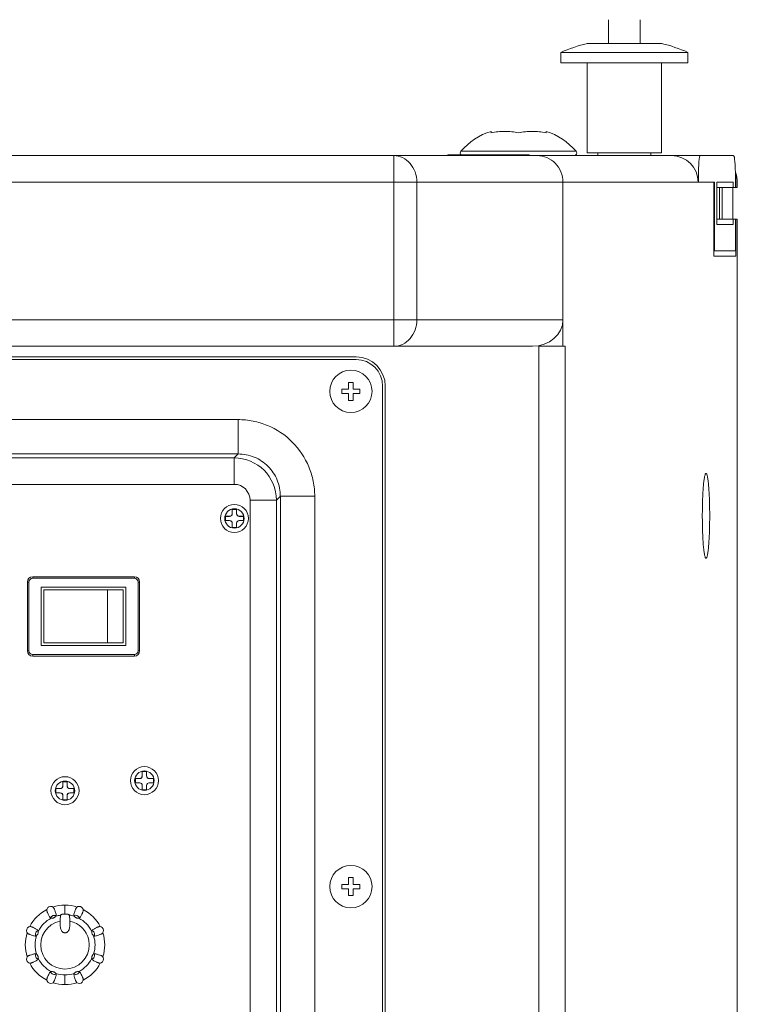
# Model space of a CAD drawing. Extents: x 13 to 460, y 50 to 791.
# Drawn here: x 216 to 236, y 651 to 678 of the extents above; entities that cross this region are included whole.
import ezdxf

# ---------------------------------------------------------------- set-up
doc = ezdxf.new("R2010")
doc.units = 0
doc.header["$MEASUREMENT"] = 0
doc.layers.add('レイヤー 1', color=7, linetype='Continuous', lineweight=0)

msp = doc.modelspace()

# ---------------------------------------------------------------- linework, layer by layer
at = {"layer": 'レイヤー 1', "color": 18, "lineweight": 0, "true_color": 0x040000}
for p, q in [((232.612, 677.534), (232.612, 678.203)), ((233.505, 677.534), (233.505, 678.203)), ((232.011, 677.534), (234.104, 677.534)), ((231.274, 676.989), (231.274, 677.286)), ((231.274, 677.286), (234.843, 677.286)), ((234.842, 676.989), (234.842, 677.286)), ((231.274, 676.989), (234.843, 676.989)), ((232.017, 674.461), (232.017, 676.989)), ((234.099, 674.461), (234.099, 676.989)), ((229.312, 675.028), (229.312, 675.069)), ((230.857, 675.069), (230.857, 675.027)), ((230.371, 674.409), (228.112, 674.409)), ((228.468, 674.509), (231.7, 674.509)), ((232.017, 674.461), (234.099, 674.461)), ((232.315, 674.387), (232.315, 674.461)), ((233.802, 674.387), (233.802, 674.461)), ((189.646, 674.387), (236.126, 674.387)), ((226.583, 674.387), (226.583, 669.034)), ((236.184, 673.9), (236.184, 673.495)), ((190.186, 673.644), (235.587, 673.644)), ((227.227, 673.644), (227.227, 669.777)), ((231.333, 669.034), (231.333, 673.644)), ((235.137, 673.792), (235.101, 673.792)), ((235.137, 673.792), (235.137, 673.644)), ((235.566, 673.644), (235.566, 671.563)), ((235.586, 673.644), (235.586, 671.711)), ((235.652, 672.454), (235.652, 673.644)), ((235.652, 673.644), (236.113, 673.644)), ((236.113, 673.644), (236.113, 673.494)), ((236.178, 673.495), (236.178, 673.793)), ((236.23, 673.495), (236.23, 673.644)), ((236.23, 673.495), (235.652, 673.495)), ((235.731, 672.603), (235.731, 673.494)), ((235.806, 672.603), (235.806, 673.494)), ((236.104, 672.603), (236.104, 673.494)), ((236.23, 672.603), (235.652, 672.603)), ((236.113, 672.603), (236.113, 672.453)), ((236.178, 671.711), (236.178, 672.603)), ((236.184, 672.603), (236.184, 671.562)), ((236.23, 635.282), (236.23, 672.603)), ((236.113, 672.454), (235.652, 672.454)), ((235.566, 671.711), (236.179, 671.711)), ((235.566, 671.562), (236.185, 671.562)), ((194.44, 669.778), (231.333, 669.778)), ((195.3, 669.034), (230.472, 669.034)), ((230.651, 669.034), (230.651, 624.725)), ((230.651, 669.034), (231.391, 669.034)), ((231.391, 669.034), (231.391, 624.725)), ((225.524, 668.737), (200.248, 668.737)), ((200.248, 668.663), (225.525, 668.663)), ((225.123, 667.834), (225.123, 667.708)), ((225.312, 667.834), (225.123, 667.834)), ((225.312, 668.023), (225.312, 667.834)), ((225.439, 668.023), (225.313, 668.023)), ((225.439, 667.834), (225.439, 668.023)), ((225.628, 667.834), (225.439, 667.834)), ((225.628, 667.707), (225.628, 667.833)), ((226.268, 667.919), (226.268, 625.543)), ((226.342, 624.725), (226.342, 667.919)), ((225.123, 667.707), (225.312, 667.707)), ((225.312, 667.707), (225.312, 667.518)), ((225.312, 667.518), (225.438, 667.518)), ((225.439, 667.518), (225.439, 667.707)), ((225.439, 667.707), (225.628, 667.707)), ((203.565, 666.978), (222.207, 666.978)), ((222.207, 666.012), (222.207, 666.978)), ((222.207, 666.012), (203.565, 666.012)), ((203.675, 665.903), (222.097, 665.903)), ((222.207, 666.012), (222.097, 665.903)), ((222.097, 665.16), (222.097, 665.903)), ((235.342, 665.46), (235.351, 665.465)), ((222.097, 665.16), (203.675, 665.16)), ((223.285, 664.714), (223.395, 664.825)), ((224.36, 664.824), (223.394, 664.824)), ((223.395, 628.637), (223.395, 664.825)), ((224.36, 664.824), (224.36, 628.638)), ((222.043, 664.457), (222.167, 664.457)), ((222.045, 664.455), (222.043, 664.456)), ((222.043, 664.338), (222.043, 664.456)), ((222.045, 664.335), (222.045, 664.455)), ((222.045, 664.455), (222.164, 664.455)), ((222.164, 664.455), (222.166, 664.456)), ((222.164, 664.455), (222.164, 664.335)), ((222.166, 664.457), (222.166, 664.338)), ((222.543, 628.747), (222.543, 664.714)), ((223.285, 664.714), (222.543, 664.714)), ((223.285, 664.714), (223.285, 628.748)), ((221.852, 664.261), (221.85, 664.263)), ((221.969, 664.263), (221.85, 664.263)), ((221.85, 664.202), (221.85, 664.263)), ((221.85, 664.141), (221.85, 664.202)), ((221.852, 664.142), (221.852, 664.261)), ((221.852, 664.261), (221.971, 664.261)), ((221.969, 664.263), (221.971, 664.261)), ((222.045, 664.335), (222.043, 664.338)), ((222.166, 664.338), (222.164, 664.335)), ((222.239, 664.261), (222.241, 664.263)), ((222.239, 664.261), (222.358, 664.261)), ((222.241, 664.263), (222.359, 664.263)), ((222.358, 664.261), (222.359, 664.263)), ((222.358, 664.261), (222.358, 664.142)), ((222.359, 664.202), (222.359, 664.263)), ((222.359, 664.202), (222.359, 664.141)), ((221.852, 664.142), (221.85, 664.141)), ((221.969, 664.141), (221.85, 664.141)), ((221.971, 664.142), (221.852, 664.142)), ((221.971, 664.142), (221.969, 664.141)), ((222.043, 664.066), (222.046, 664.067)), ((222.043, 663.948), (222.043, 664.066)), ((222.045, 663.949), (222.043, 663.948)), ((222.166, 663.948), (222.043, 663.948)), ((222.045, 663.949), (222.045, 664.068)), ((222.164, 663.949), (222.045, 663.949)), ((222.164, 664.068), (222.166, 664.067)), ((222.164, 664.068), (222.164, 663.949)), ((222.164, 663.949), (222.166, 663.948)), ((222.166, 664.066), (222.166, 663.948)), ((222.241, 664.141), (222.238, 664.142)), ((222.358, 664.142), (222.238, 664.142)), ((222.241, 664.141), (222.359, 664.141)), ((222.358, 664.142), (222.359, 664.141)), ((235.351, 663.087), (235.341, 663.092)), ((216.439, 662.566), (216.439, 662.522)), ((216.439, 662.566), (219.295, 662.566)), ((219.294, 662.522), (216.439, 662.522)), ((219.294, 662.522), (219.294, 662.566)), ((216.335, 662.418), (216.291, 662.418)), ((216.291, 660.485), (216.291, 662.417)), ((216.335, 662.418), (216.335, 660.485)), ((216.678, 660.633), (216.678, 662.269)), ((216.678, 662.269), (219.056, 662.269)), ((219.057, 662.269), (219.057, 660.633)), ((219.443, 662.418), (219.399, 662.418)), ((219.399, 660.485), (219.399, 662.417)), ((219.443, 662.418), (219.443, 660.485)), ((216.752, 660.708), (216.752, 662.195)), ((218.982, 662.195), (216.752, 662.195)), ((218.543, 660.708), (218.543, 662.195)), ((218.982, 662.195), (218.982, 660.708)), ((219.057, 660.633), (216.678, 660.633)), ((216.752, 660.708), (218.982, 660.708)), ((216.291, 660.485), (216.335, 660.485)), ((216.439, 660.38), (219.295, 660.38)), ((216.439, 660.38), (216.439, 660.336)), ((219.294, 660.336), (216.439, 660.336)), ((219.294, 660.336), (219.294, 660.38)), ((219.399, 660.485), (219.443, 660.485)), ((219.518, 657.095), (219.516, 657.096)), ((219.516, 657.096), (219.639, 657.096)), ((219.516, 656.978), (219.516, 657.096)), ((219.518, 657.095), (219.637, 657.095)), ((219.518, 656.976), (219.518, 657.094)), ((219.636, 657.095), (219.639, 657.096)), ((219.636, 657.095), (219.636, 656.976)), ((219.638, 657.096), (219.638, 656.978)), ((217.285, 656.814), (217.409, 656.814)), ((217.285, 656.695), (217.285, 656.814)), ((217.288, 656.812), (217.285, 656.813)), ((217.288, 656.812), (217.406, 656.812)), ((217.288, 656.693), (217.288, 656.812)), ((217.406, 656.812), (217.408, 656.813)), ((217.406, 656.812), (217.406, 656.693)), ((217.408, 656.814), (217.408, 656.695)), ((219.324, 656.901), (219.322, 656.903)), ((219.441, 656.903), (219.322, 656.903)), ((219.324, 656.782), (219.322, 656.781)), ((219.441, 656.78), (219.322, 656.78)), ((219.323, 656.842), (219.323, 656.903)), ((219.323, 656.78), (219.323, 656.841)), ((219.443, 656.782), (219.323, 656.782)), ((219.324, 656.782), (219.324, 656.902)), ((219.324, 656.901), (219.443, 656.901)), ((219.441, 656.903), (219.443, 656.902)), ((219.443, 656.782), (219.441, 656.781)), ((219.518, 656.976), (219.516, 656.977)), ((219.516, 656.706), (219.518, 656.707)), ((219.516, 656.587), (219.516, 656.706)), ((219.518, 656.589), (219.518, 656.708)), ((219.638, 656.978), (219.636, 656.976)), ((219.636, 656.708), (219.639, 656.707)), ((219.636, 656.708), (219.636, 656.589)), ((219.638, 656.706), (219.638, 656.587)), ((219.711, 656.901), (219.713, 656.903)), ((219.711, 656.901), (219.83, 656.901)), ((219.713, 656.78), (219.711, 656.782)), ((219.829, 656.782), (219.711, 656.782)), ((219.713, 656.903), (219.832, 656.903)), ((219.713, 656.78), (219.832, 656.78)), ((219.829, 656.901), (219.832, 656.903)), ((219.829, 656.901), (219.829, 656.782)), ((219.829, 656.782), (219.832, 656.781)), ((219.832, 656.842), (219.832, 656.903)), ((219.832, 656.842), (219.832, 656.781)), ((217.21, 656.621), (217.092, 656.621)), ((217.093, 656.619), (217.092, 656.62)), ((217.092, 656.559), (217.092, 656.62)), ((217.092, 656.498), (217.092, 656.559)), ((217.093, 656.5), (217.092, 656.498)), ((217.21, 656.498), (217.092, 656.498)), ((217.093, 656.619), (217.213, 656.619)), ((217.093, 656.5), (217.093, 656.619)), ((217.213, 656.5), (217.093, 656.5)), ((217.21, 656.621), (217.213, 656.619)), ((217.213, 656.5), (217.21, 656.498)), ((217.288, 656.693), (217.285, 656.694)), ((217.408, 656.695), (217.406, 656.694)), ((217.599, 656.5), (217.48, 656.5)), ((217.481, 656.619), (217.483, 656.62)), ((217.481, 656.619), (217.599, 656.619)), ((217.483, 656.498), (217.481, 656.499)), ((217.483, 656.621), (217.602, 656.621)), ((217.483, 656.498), (217.602, 656.498)), ((217.599, 656.619), (217.601, 656.62)), ((217.599, 656.619), (217.599, 656.499)), ((217.599, 656.5), (217.601, 656.498)), ((217.601, 656.559), (217.601, 656.62)), ((217.601, 656.559), (217.601, 656.498)), ((219.638, 656.587), (219.515, 656.587)), ((219.518, 656.589), (219.516, 656.588)), ((219.636, 656.589), (219.517, 656.589)), ((219.636, 656.589), (219.639, 656.588)), ((217.285, 656.424), (217.288, 656.425)), ((217.285, 656.305), (217.285, 656.423)), ((217.288, 656.306), (217.285, 656.305)), ((217.408, 656.305), (217.285, 656.305)), ((217.406, 656.306), (217.287, 656.306)), ((217.288, 656.306), (217.288, 656.425)), ((217.406, 656.425), (217.408, 656.424)), ((217.406, 656.425), (217.406, 656.307)), ((217.406, 656.306), (217.408, 656.305)), ((217.408, 656.424), (217.408, 656.305)), ((225.312, 654.121), (225.312, 653.931)), ((225.439, 654.121), (225.313, 654.121)), ((225.439, 653.931), (225.439, 654.12)), ((225.123, 653.931), (225.123, 653.805)), ((225.312, 653.931), (225.123, 653.931)), ((225.123, 653.805), (225.312, 653.805)), ((225.312, 653.805), (225.312, 653.615)), ((225.628, 653.931), (225.439, 653.931)), ((225.439, 653.805), (225.628, 653.805)), ((225.439, 653.615), (225.439, 653.804)), ((225.628, 653.805), (225.628, 653.93)), ((225.312, 653.615), (225.438, 653.615)), ((217.346, 653.348), (217.346, 653.099)), ((217.346, 651.118), (217.346, 651.39))]:
    msp.add_line(p, q, dxfattribs=at)
for points in [[(216.942, 652.983), (216.948, 652.98), (216.953, 652.98), (216.959, 652.982)], [(217.751, 652.983), (217.745, 652.98), (217.74, 652.98), (217.734, 652.982)], [(216.598, 652.62), (216.6, 652.626), (216.6, 652.631), (216.596, 652.637)], [(218.095, 652.62), (218.094, 652.626), (218.094, 652.631), (218.096, 652.637)], [(216.596, 651.828), (216.6, 651.834), (216.6, 651.838), (216.599, 651.844)], [(218.096, 651.828), (218.094, 651.834), (218.094, 651.838), (218.095, 651.844)], [(216.959, 651.484), (216.953, 651.484), (216.948, 651.484), (216.942, 651.483)], [(217.735, 651.484), (217.741, 651.484), (217.745, 651.484), (217.751, 651.483)]]:
    msp.add_lwpolyline(points, dxfattribs=at)
for points in [[(232.011, 677.534), (231.759, 677.473), (231.512, 677.391), (231.275, 677.286)], [(234.842, 677.286), (234.605, 677.391), (234.357, 677.473), (234.104, 677.534)], [(229.312, 675.069), (228.983, 674.968), (228.689, 674.773), (228.468, 674.509)], [(231.7, 674.509), (231.478, 674.773), (231.186, 674.968), (230.857, 675.069)], [(228.113, 674.409), (228.092, 674.409), (228.074, 674.402), (228.06, 674.387)], [(228.468, 674.509), (228.443, 674.479), (228.444, 674.436), (228.472, 674.41)], [(230.424, 674.388), (230.409, 674.402), (230.391, 674.409), (230.371, 674.409)], [(235.131, 673.644), (235.131, 674.054), (234.797, 674.387), (234.385, 674.387)], [(235.19, 674.387), (235.161, 674.387), (235.137, 674.121), (235.137, 673.793)], [(236.178, 673.792), (236.178, 674.121), (236.154, 674.387), (236.126, 674.387)], [(236.23, 673.644), (236.23, 673.731), (236.214, 673.818), (236.184, 673.899)], [(230.473, 669.034), (230.947, 669.034), (231.333, 669.367), (231.333, 669.778)], [(226.342, 667.919), (226.342, 668.371), (225.976, 668.737), (225.524, 668.737)], [(226.268, 667.919), (226.268, 668.33), (225.935, 668.663), (225.524, 668.663)], [(223.285, 664.714), (223.283, 665.37), (222.753, 665.902), (222.097, 665.903)], [(222.543, 664.714), (222.543, 664.96), (222.344, 665.16), (222.098, 665.16)], [(221.969, 664.263), (222.01, 664.263), (222.044, 664.297), (222.044, 664.338)], [(221.971, 664.261), (222.011, 664.261), (222.045, 664.295), (222.045, 664.335)], [(222.164, 664.335), (222.164, 664.295), (222.197, 664.261), (222.238, 664.261)], [(222.166, 664.338), (222.166, 664.297), (222.199, 664.263), (222.24, 664.263)], [(222.043, 664.066), (222.043, 664.107), (222.011, 664.141), (221.969, 664.141)], [(222.045, 664.068), (222.045, 664.109), (222.012, 664.142), (221.971, 664.142)], [(222.239, 664.142), (222.198, 664.142), (222.164, 664.109), (222.164, 664.068)], [(222.241, 664.141), (222.2, 664.141), (222.167, 664.107), (222.167, 664.066)], [(216.439, 662.566), (216.358, 662.566), (216.291, 662.499), (216.291, 662.418)], [(216.439, 662.522), (216.382, 662.522), (216.335, 662.475), (216.335, 662.418)], [(219.399, 662.418), (219.399, 662.475), (219.352, 662.522), (219.294, 662.522)], [(219.443, 662.418), (219.443, 662.499), (219.376, 662.566), (219.295, 662.566)], [(216.291, 660.485), (216.291, 660.403), (216.358, 660.336), (216.439, 660.336)], [(216.335, 660.485), (216.335, 660.427), (216.382, 660.38), (216.439, 660.38)], [(219.294, 660.38), (219.352, 660.38), (219.399, 660.427), (219.399, 660.485)], [(219.294, 660.336), (219.376, 660.336), (219.443, 660.403), (219.443, 660.484)], [(219.441, 656.903), (219.481, 656.903), (219.515, 656.937), (219.515, 656.978)], [(219.516, 656.706), (219.516, 656.747), (219.482, 656.78), (219.441, 656.78)], [(219.443, 656.901), (219.484, 656.901), (219.517, 656.934), (219.517, 656.976)], [(219.518, 656.708), (219.518, 656.749), (219.484, 656.782), (219.444, 656.782)], [(219.636, 656.976), (219.636, 656.934), (219.67, 656.901), (219.71, 656.901)], [(219.711, 656.782), (219.67, 656.782), (219.637, 656.749), (219.637, 656.708)], [(219.638, 656.978), (219.638, 656.937), (219.671, 656.903), (219.713, 656.903)], [(219.713, 656.78), (219.671, 656.78), (219.639, 656.747), (219.639, 656.706)], [(217.21, 656.621), (217.251, 656.621), (217.285, 656.654), (217.285, 656.695)], [(217.285, 656.424), (217.285, 656.464), (217.252, 656.498), (217.211, 656.498)], [(217.213, 656.619), (217.253, 656.619), (217.287, 656.653), (217.287, 656.693)], [(217.288, 656.425), (217.288, 656.467), (217.254, 656.5), (217.213, 656.5)], [(217.406, 656.693), (217.406, 656.652), (217.439, 656.619), (217.48, 656.619)], [(217.481, 656.5), (217.44, 656.5), (217.406, 656.467), (217.406, 656.425)], [(217.408, 656.695), (217.408, 656.654), (217.441, 656.621), (217.482, 656.621)], [(217.483, 656.498), (217.441, 656.498), (217.409, 656.464), (217.409, 656.424)], [(216.835, 653.223), (216.63, 653.118), (216.462, 652.95), (216.357, 652.745)], [(217.687, 653.295), (217.465, 653.365), (217.228, 653.365), (217.007, 653.295)], [(218.337, 652.745), (218.231, 652.95), (218.063, 653.117), (217.859, 653.223)], [(216.959, 652.981), (216.804, 652.901), (216.678, 652.775), (216.598, 652.62)], [(217.228, 653.067), (217.181, 653.06), (217.136, 653.049), (217.091, 653.036)], [(217.602, 653.035), (217.557, 653.05), (217.511, 653.061), (217.466, 653.067)], [(218.095, 652.62), (218.015, 652.775), (217.889, 652.9), (217.734, 652.981)], [(216.284, 652.57), (216.213, 652.35), (216.213, 652.115), (216.284, 651.894)], [(218.41, 651.895), (218.479, 652.115), (218.479, 652.35), (218.41, 652.57)], [(216.543, 652.488), (216.491, 652.321), (216.491, 652.143), (216.543, 651.977)], [(218.15, 651.977), (218.203, 652.144), (218.203, 652.322), (218.15, 652.487)], [(216.598, 651.845), (216.677, 651.69), (216.805, 651.564), (216.959, 651.484)], [(217.735, 651.484), (217.889, 651.565), (218.014, 651.69), (218.095, 651.845)], [(216.356, 651.72), (216.463, 651.515), (216.631, 651.348), (216.834, 651.242)], [(217.859, 651.242), (218.064, 651.347), (218.231, 651.515), (218.337, 651.72)], [(217.091, 651.429), (217.258, 651.377), (217.436, 651.377), (217.603, 651.429)], [(217.007, 651.17), (217.229, 651.099), (217.466, 651.099), (217.686, 651.17)]]:
    msp.add_open_spline(points, degree=3, dxfattribs=at)
for points, knots in [([(230.084, 675.028), (229.958, 675.055), (229.828, 675.069), (229.698, 675.069), (229.568, 675.069), (229.438, 675.055), (229.311, 675.028)], [0, 0, 0, 0, 1, 1, 1, 2, 2, 2, 2]), ([(230.857, 675.028), (230.731, 675.055), (230.6, 675.069), (230.471, 675.069), (230.34, 675.069), (230.211, 675.055), (230.084, 675.028)], [0, 0, 0, 0, 1, 1, 1, 2, 2, 2, 2]), ([(231.644, 674.387), (231.685, 674.387), (231.718, 674.42), (231.718, 674.461), (231.718, 674.479), (231.712, 674.496), (231.7, 674.509)], [0, 0, 0, 0, 1, 1, 1, 2, 2, 2, 2]), ([(227.227, 673.644), (227.227, 673.74), (227.21, 673.837), (227.178, 673.928), (227.146, 674.016), (227.1, 674.098), (227.039, 674.169), (226.98, 674.236), (226.909, 674.292), (226.83, 674.33), (226.752, 674.368), (226.667, 674.387), (226.583, 674.387)], [0, 0, 0, 0, 1, 1, 1, 2, 2, 2, 3, 3, 3, 4, 4, 4, 4]), ([(231.333, 673.644), (231.333, 673.741), (231.312, 673.84), (231.275, 673.931), (231.239, 674.021), (231.184, 674.104), (231.116, 674.172), (231.05, 674.241), (230.969, 674.295), (230.881, 674.332), (230.795, 674.368), (230.7, 674.387), (230.607, 674.387)], [0, 0, 0, 0, 1, 1, 1, 2, 2, 2, 3, 3, 3, 4, 4, 4, 4]), ([(226.583, 669.034), (226.667, 669.034), (226.753, 669.054), (226.83, 669.09), (226.909, 669.129), (226.98, 669.185), (227.039, 669.252), (227.1, 669.323), (227.146, 669.406), (227.177, 669.493), (227.21, 669.584), (227.227, 669.681), (227.227, 669.778)], [0, 0, 0, 0, 1, 1, 1, 2, 2, 2, 3, 3, 3, 4, 4, 4, 4]), ([(225.376, 667.176), (225.047, 667.176), (224.781, 667.442), (224.781, 667.77), (224.781, 668.098), (225.047, 668.366), (225.376, 668.366), (225.704, 668.366), (225.97, 668.098), (225.97, 667.77), (225.97, 667.442), (225.704, 667.176), (225.376, 667.176)], [0, 0, 0, 0, 1, 1, 1, 2, 2, 2, 3, 3, 3, 4, 4, 4, 4]), ([(222.207, 666.978), (222.347, 666.978), (222.489, 666.963), (222.627, 666.937), (222.765, 666.909), (222.901, 666.869), (223.03, 666.815), (223.29, 666.707), (223.53, 666.547), (223.73, 666.347), (223.929, 666.148), (224.088, 665.908), (224.196, 665.649), (224.25, 665.518), (224.291, 665.383), (224.319, 665.245), (224.346, 665.106), (224.36, 664.965), (224.36, 664.824)], [0, 0, 0, 0, 1, 1, 1, 2, 2, 2, 3, 3, 3, 4, 4, 4, 5, 5, 5, 6, 6, 6, 6]), ([(222.207, 666.012), (222.362, 666.012), (222.518, 665.982), (222.662, 665.924), (222.806, 665.864), (222.938, 665.776), (223.048, 665.666), (223.158, 665.556), (223.246, 665.424), (223.306, 665.28), (223.366, 665.136), (223.396, 664.979), (223.394, 664.825)], [0, 0, 0, 0, 1, 1, 1, 2, 2, 2, 3, 3, 3, 4, 4, 4, 4]), ([(235.342, 663.092), (235.331, 663.102), (235.326, 663.117), (235.323, 663.131), (235.315, 663.159), (235.309, 663.184), (235.305, 663.21), (235.299, 663.248), (235.293, 663.287), (235.288, 663.326), (235.288, 663.326), (235.273, 663.474), (235.273, 663.474), (235.269, 663.532), (235.266, 663.591), (235.263, 663.649), (235.259, 663.715), (235.257, 663.78), (235.254, 663.845), (235.249, 663.989), (235.247, 664.133), (235.247, 664.277), (235.247, 664.419), (235.249, 664.563), (235.254, 664.707), (235.257, 664.771), (235.259, 664.838), (235.263, 664.903), (235.266, 664.962), (235.269, 665.019), (235.273, 665.078), (235.278, 665.127), (235.283, 665.178), (235.288, 665.227), (235.293, 665.265), (235.299, 665.303), (235.305, 665.342), (235.309, 665.368), (235.315, 665.394), (235.323, 665.421), (235.326, 665.435), (235.331, 665.45), (235.342, 665.462)], [0, 0, 0, 0, 1, 1, 1, 2, 2, 2, 3, 3, 3, 4, 4, 4, 5, 5, 5, 6, 6, 6, 7, 7, 7, 8, 8, 8, 9, 9, 9, 10, 10, 10, 11, 11, 11, 12, 12, 12, 13, 13, 13, 14, 14, 14, 14]), ([(235.351, 665.466), (235.361, 665.466), (235.367, 665.454), (235.371, 665.443), (235.381, 665.417), (235.386, 665.396), (235.391, 665.375), (235.398, 665.341), (235.404, 665.303), (235.409, 665.266), (235.416, 665.215), (235.421, 665.166), (235.424, 665.117), (235.429, 665.057), (235.433, 664.997), (235.436, 664.937), (235.441, 664.868), (235.443, 664.8), (235.447, 664.731), (235.452, 664.58), (235.454, 664.428), (235.454, 664.276), (235.454, 664.124), (235.452, 663.973), (235.447, 663.821), (235.443, 663.752), (235.441, 663.684), (235.436, 663.616), (235.433, 663.555), (235.429, 663.495), (235.424, 663.435), (235.421, 663.386), (235.416, 663.338), (235.409, 663.287), (235.404, 663.25), (235.398, 663.212), (235.391, 663.177), (235.386, 663.156), (235.381, 663.135), (235.371, 663.11), (235.367, 663.098), (235.361, 663.087), (235.351, 663.087)], [0, 0, 0, 0, 1, 1, 1, 2, 2, 2, 3, 3, 3, 4, 4, 4, 5, 5, 5, 6, 6, 6, 7, 7, 7, 8, 8, 8, 9, 9, 9, 10, 10, 10, 11, 11, 11, 12, 12, 12, 13, 13, 13, 14, 14, 14, 14]), ([(222.105, 663.808), (221.887, 663.808), (221.711, 663.984), (221.711, 664.202), (221.711, 664.42), (221.887, 664.596), (222.105, 664.596), (222.323, 664.596), (222.498, 664.42), (222.498, 664.202), (222.498, 663.984), (222.323, 663.808), (222.105, 663.808)], [0, 0, 0, 0, 1, 1, 1, 2, 2, 2, 3, 3, 3, 4, 4, 4, 4]), ([(222.105, 663.929), (221.954, 663.929), (221.832, 664.052), (221.832, 664.203), (221.832, 664.352), (221.954, 664.475), (222.105, 664.475), (222.255, 664.475), (222.378, 664.352), (222.378, 664.203), (222.378, 664.052), (222.255, 663.929), (222.105, 663.929)], [0, 0, 0, 0, 1, 1, 1, 2, 2, 2, 3, 3, 3, 4, 4, 4, 4]), ([(219.576, 656.448), (219.358, 656.448), (219.183, 656.624), (219.183, 656.842), (219.183, 657.06), (219.358, 657.236), (219.576, 657.236), (219.795, 657.236), (219.971, 657.06), (219.971, 656.842), (219.971, 656.624), (219.795, 656.448), (219.576, 656.448)], [0, 0, 0, 0, 1, 1, 1, 2, 2, 2, 3, 3, 3, 4, 4, 4, 4]), ([(219.576, 656.569), (219.427, 656.569), (219.303, 656.691), (219.303, 656.842), (219.303, 656.992), (219.427, 657.114), (219.576, 657.114), (219.727, 657.114), (219.851, 656.992), (219.851, 656.842), (219.851, 656.691), (219.727, 656.569), (219.576, 656.569)], [0, 0, 0, 0, 1, 1, 1, 2, 2, 2, 3, 3, 3, 4, 4, 4, 4]), ([(217.346, 656.166), (217.128, 656.166), (216.953, 656.342), (216.953, 656.56), (216.953, 656.777), (217.128, 656.954), (217.346, 656.954), (217.564, 656.954), (217.74, 656.777), (217.74, 656.56), (217.74, 656.342), (217.564, 656.166), (217.346, 656.166)], [0, 0, 0, 0, 1, 1, 1, 2, 2, 2, 3, 3, 3, 4, 4, 4, 4]), ([(217.346, 656.287), (217.196, 656.287), (217.073, 656.409), (217.073, 656.56), (217.073, 656.71), (217.196, 656.832), (217.346, 656.832), (217.497, 656.832), (217.621, 656.71), (217.621, 656.56), (217.621, 656.409), (217.497, 656.287), (217.346, 656.287)], [0, 0, 0, 0, 1, 1, 1, 2, 2, 2, 3, 3, 3, 4, 4, 4, 4]), ([(225.376, 653.274), (225.047, 653.274), (224.781, 653.54), (224.781, 653.868), (224.781, 654.197), (225.047, 654.463), (225.376, 654.463), (225.704, 654.463), (225.97, 654.197), (225.97, 653.868), (225.97, 653.54), (225.704, 653.274), (225.376, 653.274)], [0, 0, 0, 0, 1, 1, 1, 2, 2, 2, 3, 3, 3, 4, 4, 4, 4]), ([(217.02, 653.285), (216.974, 653.326), (216.902, 653.322), (216.862, 653.277), (216.845, 653.258), (216.835, 653.234), (216.834, 653.209)], [0, 0, 0, 0, 1, 1, 1, 2, 2, 2, 2]), ([(216.834, 653.208), (216.834, 653.203), (216.834, 653.198), (216.835, 653.192), (216.837, 653.186), (216.838, 653.18), (216.841, 653.174), (216.843, 653.167), (216.847, 653.159), (216.849, 653.152), (216.853, 653.143), (216.856, 653.134), (216.86, 653.125), (216.87, 653.104), (216.88, 653.082), (216.892, 653.059), (216.9, 653.047), (216.907, 653.034), (216.914, 653.022), (216.922, 653.008), (216.932, 652.995), (216.943, 652.983)], [0, 0, 0, 0, 1, 1, 1, 2, 2, 2, 3, 3, 3, 4, 4, 4, 5, 5, 5, 6, 6, 6, 7, 7, 7, 7]), ([(217.103, 653.049), (217.1, 653.066), (217.098, 653.081), (217.094, 653.097), (217.091, 653.111), (217.087, 653.126), (217.082, 653.139), (217.076, 653.163), (217.068, 653.185), (217.06, 653.207), (217.056, 653.217), (217.052, 653.225), (217.049, 653.235), (217.045, 653.242), (217.042, 653.249), (217.038, 653.256), (217.036, 653.262), (217.032, 653.268), (217.028, 653.273), (217.027, 653.278), (217.024, 653.281), (217.02, 653.285)], [0, 0, 0, 0, 1, 1, 1, 2, 2, 2, 3, 3, 3, 4, 4, 4, 5, 5, 5, 6, 6, 6, 7, 7, 7, 7]), ([(217.591, 653.049), (217.593, 653.066), (217.596, 653.081), (217.599, 653.097), (217.603, 653.111), (217.606, 653.126), (217.611, 653.139), (217.617, 653.163), (217.626, 653.185), (217.634, 653.207), (217.637, 653.217), (217.641, 653.225), (217.645, 653.235), (217.648, 653.242), (217.652, 653.249), (217.655, 653.256), (217.658, 653.262), (217.661, 653.268), (217.665, 653.273), (217.666, 653.278), (217.67, 653.281), (217.673, 653.285)], [0, 0, 0, 0, 1, 1, 1, 2, 2, 2, 3, 3, 3, 4, 4, 4, 5, 5, 5, 6, 6, 6, 7, 7, 7, 7]), ([(217.86, 653.208), (217.856, 653.27), (217.804, 653.317), (217.742, 653.313), (217.717, 653.312), (217.692, 653.303), (217.674, 653.285)], [0, 0, 0, 0, 1, 1, 1, 2, 2, 2, 2]), ([(217.86, 653.208), (217.86, 653.203), (217.859, 653.198), (217.859, 653.192), (217.856, 653.186), (217.855, 653.18), (217.853, 653.174), (217.85, 653.167), (217.847, 653.159), (217.844, 653.152), (217.841, 653.143), (217.836, 653.134), (217.834, 653.125), (217.824, 653.104), (217.813, 653.082), (217.801, 653.059), (217.794, 653.047), (217.787, 653.034), (217.78, 653.022), (217.771, 653.008), (217.762, 652.995), (217.751, 652.983)], [0, 0, 0, 0, 1, 1, 1, 2, 2, 2, 3, 3, 3, 4, 4, 4, 5, 5, 5, 6, 6, 6, 7, 7, 7, 7]), ([(217.21, 652.9), (216.841, 652.825), (216.604, 652.466), (216.68, 652.097), (216.754, 651.728), (217.113, 651.491), (217.482, 651.565), (217.85, 651.64), (218.089, 652), (218.014, 652.369), (217.959, 652.636), (217.75, 652.846), (217.482, 652.9)], [0, 0, 0, 0, 1, 1, 1, 2, 2, 2, 3, 3, 3, 4, 4, 4, 4]), ([(216.942, 652.983), (216.947, 652.998), (216.956, 653.013), (216.966, 653.025), (216.977, 653.037), (216.992, 653.047), (217.007, 653.053)], [0, 0, 0, 0, 1, 1, 1, 2, 2, 2, 2]), ([(216.959, 652.981), (216.964, 652.981), (216.968, 652.982), (216.973, 652.982), (216.979, 652.982), (216.984, 652.982), (216.989, 652.983), (216.996, 652.983), (217.003, 652.985), (217.01, 652.986), (217.018, 652.987), (217.026, 652.988), (217.033, 652.992), (217.039, 652.994), (217.046, 652.999), (217.052, 653.004), (217.058, 653.006), (217.063, 653.011), (217.068, 653.016), (217.073, 653.019), (217.078, 653.023), (217.081, 653.028), (217.083, 653.03), (217.087, 653.032), (217.091, 653.035)], [0, 0, 0, 0, 1, 1, 1, 2, 2, 2, 3, 3, 3, 4, 4, 4, 5, 5, 5, 6, 6, 6, 7, 7, 7, 8, 8, 8, 8]), ([(217.007, 653.053), (217.022, 653.059), (217.038, 653.063), (217.055, 653.061), (217.072, 653.061), (217.087, 653.057), (217.103, 653.049)], [0, 0, 0, 0, 1, 1, 1, 2, 2, 2, 2]), ([(217.091, 653.035), (217.094, 653.037), (217.095, 653.038), (217.097, 653.039), (217.102, 653.045), (217.103, 653.047), (217.103, 653.049)], [0, 0, 0, 0, 1, 1, 1, 2, 2, 2, 2]), ([(217.228, 653.067), (217.226, 653.062), (217.226, 653.061), (217.226, 653.059), (217.224, 653.055), (217.224, 653.05), (217.223, 653.045), (217.223, 653.041), (217.222, 653.035), (217.221, 653.029), (217.22, 653.021), (217.22, 653.014), (217.218, 653.007), (217.218, 653.007), (217.215, 652.983), (217.215, 652.983), (217.214, 652.973), (217.214, 652.965), (217.212, 652.957), (217.211, 652.947), (217.211, 652.938), (217.21, 652.928), (217.21, 652.928), (217.21, 652.899), (217.21, 652.899)], [0, 0, 0, 0, 1, 1, 1, 2, 2, 2, 3, 3, 3, 4, 4, 4, 5, 5, 5, 6, 6, 6, 7, 7, 7, 8, 8, 8, 8]), ([(217.346, 652.569), (217.338, 652.569), (217.329, 652.57), (217.321, 652.572), (217.314, 652.573), (217.307, 652.577), (217.299, 652.58), (217.291, 652.585), (217.284, 652.589), (217.278, 652.595), (217.272, 652.6), (217.266, 652.606), (217.261, 652.612), (217.25, 652.625), (217.241, 652.639), (217.235, 652.655), (217.228, 652.669), (217.223, 652.686), (217.222, 652.702), (217.218, 652.718), (217.216, 652.735), (217.214, 652.751), (217.213, 652.767), (217.213, 652.784), (217.213, 652.801), (217.212, 652.818), (217.212, 652.833), (217.212, 652.85), (217.212, 652.85), (217.212, 652.875), (217.212, 652.875), (217.212, 652.884), (217.212, 652.892), (217.211, 652.899)], [0, 0, 0, 0, 1, 1, 1, 2, 2, 2, 3, 3, 3, 4, 4, 4, 5, 5, 5, 6, 6, 6, 7, 7, 7, 8, 8, 8, 9, 9, 9, 10, 10, 10, 11, 11, 11, 11]), ([(217.346, 653.098), (217.329, 653.098), (217.313, 653.097), (217.296, 653.096), (217.288, 653.094), (217.28, 653.093), (217.272, 653.092), (217.27, 653.091), (217.266, 653.09), (217.262, 653.09), (217.26, 653.088), (217.256, 653.087), (217.253, 653.087), (217.25, 653.086), (217.247, 653.085), (217.244, 653.084), (217.242, 653.084), (217.24, 653.082), (217.238, 653.081), (217.234, 653.078), (217.232, 653.078), (217.232, 653.076), (217.231, 653.074), (217.231, 653.073), (217.23, 653.072), (217.229, 653.07), (217.229, 653.068), (217.228, 653.067)], [0, 0, 0, 0, 1, 1, 1, 2, 2, 2, 3, 3, 3, 4, 4, 4, 5, 5, 5, 6, 6, 6, 7, 7, 7, 8, 8, 8, 9, 9, 9, 9]), ([(217.346, 653.098), (217.364, 653.098), (217.38, 653.097), (217.398, 653.096), (217.405, 653.094), (217.413, 653.093), (217.42, 653.092), (217.424, 653.091), (217.428, 653.09), (217.431, 653.09), (217.434, 653.088), (217.437, 653.087), (217.441, 653.087), (217.443, 653.086), (217.447, 653.085), (217.449, 653.084), (217.452, 653.084), (217.454, 653.082), (217.455, 653.081), (217.46, 653.078), (217.46, 653.078), (217.461, 653.076), (217.462, 653.074), (217.462, 653.073), (217.464, 653.072), (217.464, 653.07), (217.465, 653.068), (217.466, 653.067)], [0, 0, 0, 0, 1, 1, 1, 2, 2, 2, 3, 3, 3, 4, 4, 4, 5, 5, 5, 6, 6, 6, 7, 7, 7, 8, 8, 8, 9, 9, 9, 9]), ([(217.346, 652.569), (217.356, 652.569), (217.364, 652.57), (217.371, 652.572), (217.379, 652.573), (217.387, 652.577), (217.394, 652.58), (217.403, 652.585), (217.409, 652.589), (217.416, 652.595), (217.42, 652.6), (217.426, 652.606), (217.432, 652.612), (217.443, 652.625), (217.453, 652.639), (217.459, 652.655), (217.466, 652.669), (217.47, 652.686), (217.472, 652.702), (217.476, 652.718), (217.478, 652.735), (217.479, 652.751), (217.48, 652.767), (217.48, 652.784), (217.48, 652.801), (217.48, 652.801), (217.48, 652.85), (217.48, 652.85), (217.48, 652.858), (217.482, 652.867), (217.482, 652.875), (217.482, 652.875), (217.482, 652.899), (217.482, 652.899)], [0, 0, 0, 0, 1, 1, 1, 2, 2, 2, 3, 3, 3, 4, 4, 4, 5, 5, 5, 6, 6, 6, 7, 7, 7, 8, 8, 8, 9, 9, 9, 10, 10, 10, 11, 11, 11, 11]), ([(217.482, 652.9), (217.483, 652.909), (217.483, 652.919), (217.482, 652.928), (217.482, 652.938), (217.482, 652.948), (217.481, 652.956), (217.479, 652.966), (217.478, 652.974), (217.478, 652.982), (217.478, 652.982), (217.475, 653.008), (217.475, 653.008), (217.473, 653.015), (217.472, 653.022), (217.472, 653.028), (217.471, 653.034), (217.47, 653.04), (217.47, 653.046), (217.469, 653.049), (217.469, 653.054), (217.467, 653.059), (217.467, 653.06), (217.466, 653.061), (217.466, 653.064)], [0, 0, 0, 0, 1, 1, 1, 2, 2, 2, 3, 3, 3, 4, 4, 4, 5, 5, 5, 6, 6, 6, 7, 7, 7, 8, 8, 8, 8]), ([(217.601, 653.035), (217.6, 653.037), (217.598, 653.038), (217.596, 653.039), (217.592, 653.045), (217.59, 653.047), (217.59, 653.049)], [0, 0, 0, 0, 1, 1, 1, 2, 2, 2, 2]), ([(217.591, 653.049), (217.605, 653.056), (217.621, 653.061), (217.637, 653.062), (217.655, 653.062), (217.671, 653.06), (217.687, 653.052)], [0, 0, 0, 0, 1, 1, 1, 2, 2, 2, 2]), ([(217.735, 652.981), (217.73, 652.981), (217.725, 652.982), (217.72, 652.982), (217.714, 652.982), (217.71, 652.982), (217.704, 652.983), (217.698, 652.983), (217.69, 652.985), (217.683, 652.986), (217.676, 652.987), (217.668, 652.988), (217.66, 652.992), (217.654, 652.994), (217.647, 652.999), (217.641, 653.004), (217.635, 653.006), (217.63, 653.011), (217.624, 653.016), (217.621, 653.019), (217.616, 653.023), (217.612, 653.028), (217.61, 653.03), (217.606, 653.032), (217.602, 653.035)], [0, 0, 0, 0, 1, 1, 1, 2, 2, 2, 3, 3, 3, 4, 4, 4, 5, 5, 5, 6, 6, 6, 7, 7, 7, 8, 8, 8, 8]), ([(217.687, 653.053), (217.702, 653.047), (217.715, 653.037), (217.726, 653.025), (217.738, 653.012), (217.747, 652.998), (217.751, 652.982)], [0, 0, 0, 0, 1, 1, 1, 2, 2, 2, 2]), ([(216.371, 652.746), (216.309, 652.742), (216.262, 652.689), (216.266, 652.628), (216.267, 652.603), (216.277, 652.578), (216.295, 652.56)], [0, 0, 0, 0, 1, 1, 1, 2, 2, 2, 2]), ([(216.596, 652.637), (216.584, 652.648), (216.571, 652.657), (216.557, 652.664), (216.545, 652.673), (216.531, 652.68), (216.519, 652.687), (216.498, 652.698), (216.475, 652.709), (216.454, 652.718), (216.445, 652.723), (216.436, 652.727), (216.427, 652.73), (216.42, 652.733), (216.413, 652.736), (216.404, 652.739), (216.404, 652.739), (216.386, 652.744), (216.386, 652.744), (216.38, 652.745), (216.376, 652.746), (216.372, 652.746)], [0, 0, 0, 0, 1, 1, 1, 2, 2, 2, 3, 3, 3, 4, 4, 4, 5, 5, 5, 6, 6, 6, 7, 7, 7, 7]), ([(216.531, 652.477), (216.522, 652.491), (216.517, 652.508), (216.517, 652.524), (216.516, 652.54), (216.52, 652.557), (216.526, 652.572)], [0, 0, 0, 0, 1, 1, 1, 2, 2, 2, 2]), ([(216.526, 652.573), (216.532, 652.588), (216.543, 652.601), (216.554, 652.613), (216.567, 652.624), (216.581, 652.632), (216.597, 652.637)], [0, 0, 0, 0, 1, 1, 1, 2, 2, 2, 2]), ([(216.543, 652.488), (216.546, 652.491), (216.549, 652.495), (216.552, 652.498), (216.557, 652.502), (216.56, 652.507), (216.564, 652.512), (216.569, 652.515), (216.572, 652.521), (216.576, 652.527), (216.581, 652.533), (216.584, 652.539), (216.588, 652.546), (216.59, 652.554), (216.593, 652.562), (216.594, 652.569), (216.595, 652.576), (216.596, 652.582), (216.596, 652.59), (216.596, 652.594), (216.596, 652.6), (216.597, 652.606), (216.597, 652.611), (216.597, 652.615), (216.599, 652.62)], [0, 0, 0, 0, 1, 1, 1, 2, 2, 2, 3, 3, 3, 4, 4, 4, 5, 5, 5, 6, 6, 6, 7, 7, 7, 8, 8, 8, 8]), ([(218.15, 652.488), (218.148, 652.491), (218.144, 652.495), (218.141, 652.498), (218.137, 652.502), (218.133, 652.507), (218.13, 652.512), (218.125, 652.515), (218.121, 652.521), (218.118, 652.527), (218.113, 652.533), (218.109, 652.539), (218.106, 652.546), (218.103, 652.554), (218.101, 652.562), (218.1, 652.569), (218.099, 652.576), (218.097, 652.582), (218.097, 652.59), (218.097, 652.594), (218.096, 652.6), (218.096, 652.606), (218.096, 652.611), (218.096, 652.615), (218.095, 652.62)], [0, 0, 0, 0, 1, 1, 1, 2, 2, 2, 3, 3, 3, 4, 4, 4, 5, 5, 5, 6, 6, 6, 7, 7, 7, 8, 8, 8, 8]), ([(218.096, 652.637), (218.109, 652.648), (218.123, 652.657), (218.136, 652.664), (218.149, 652.673), (218.162, 652.68), (218.174, 652.687), (218.196, 652.698), (218.218, 652.709), (218.239, 652.718), (218.248, 652.723), (218.258, 652.727), (218.266, 652.73), (218.274, 652.733), (218.281, 652.736), (218.288, 652.739), (218.295, 652.74), (218.301, 652.742), (218.307, 652.744), (218.312, 652.745), (218.318, 652.746), (218.321, 652.746)], [0, 0, 0, 0, 1, 1, 1, 2, 2, 2, 3, 3, 3, 4, 4, 4, 5, 5, 5, 6, 6, 6, 7, 7, 7, 7]), ([(218.096, 652.637), (218.113, 652.632), (218.126, 652.624), (218.139, 652.613), (218.151, 652.601), (218.161, 652.588), (218.168, 652.572)], [0, 0, 0, 0, 1, 1, 1, 2, 2, 2, 2]), ([(218.168, 652.573), (218.174, 652.557), (218.177, 652.54), (218.176, 652.523), (218.175, 652.508), (218.171, 652.491), (218.163, 652.477)], [0, 0, 0, 0, 1, 1, 1, 2, 2, 2, 2]), ([(218.399, 652.56), (218.44, 652.605), (218.436, 652.676), (218.391, 652.717), (218.373, 652.735), (218.348, 652.744), (218.323, 652.745)], [0, 0, 0, 0, 1, 1, 1, 2, 2, 2, 2]), ([(216.531, 652.477), (216.514, 652.478), (216.498, 652.481), (216.483, 652.485), (216.467, 652.489), (216.454, 652.492), (216.441, 652.496), (216.417, 652.503), (216.394, 652.511), (216.371, 652.52), (216.362, 652.523), (216.354, 652.527), (216.345, 652.53), (216.338, 652.534), (216.33, 652.536), (216.322, 652.54), (216.316, 652.544), (216.311, 652.546), (216.307, 652.55), (216.302, 652.552), (216.298, 652.556), (216.295, 652.559)], [0, 0, 0, 0, 1, 1, 1, 2, 2, 2, 3, 3, 3, 4, 4, 4, 5, 5, 5, 6, 6, 6, 7, 7, 7, 7]), ([(216.531, 652.477), (216.532, 652.477), (216.534, 652.478), (216.537, 652.479), (216.541, 652.484), (216.543, 652.486), (216.544, 652.487)], [0, 0, 0, 0, 1, 1, 1, 2, 2, 2, 2]), ([(218.163, 652.477), (218.161, 652.477), (218.159, 652.478), (218.157, 652.479), (218.152, 652.484), (218.151, 652.486), (218.15, 652.487)], [0, 0, 0, 0, 1, 1, 1, 2, 2, 2, 2]), ([(218.163, 652.477), (218.18, 652.478), (218.195, 652.481), (218.211, 652.485), (218.225, 652.489), (218.238, 652.492), (218.253, 652.496), (218.277, 652.503), (218.3, 652.511), (218.322, 652.52), (218.332, 652.523), (218.339, 652.527), (218.349, 652.53), (218.356, 652.534), (218.363, 652.536), (218.37, 652.54), (218.376, 652.544), (218.382, 652.546), (218.387, 652.55), (218.392, 652.552), (218.395, 652.556), (218.399, 652.559)], [0, 0, 0, 0, 1, 1, 1, 2, 2, 2, 3, 3, 3, 4, 4, 4, 5, 5, 5, 6, 6, 6, 7, 7, 7, 7]), ([(216.294, 651.905), (216.253, 651.859), (216.257, 651.789), (216.303, 651.748), (216.321, 651.73), (216.346, 651.72), (216.371, 651.719)], [0, 0, 0, 0, 1, 1, 1, 2, 2, 2, 2]), ([(216.531, 651.988), (216.514, 651.987), (216.498, 651.983), (216.483, 651.98), (216.467, 651.977), (216.454, 651.973), (216.441, 651.969), (216.417, 651.962), (216.394, 651.953), (216.371, 651.945), (216.362, 651.941), (216.354, 651.938), (216.345, 651.934), (216.338, 651.931), (216.33, 651.928), (216.322, 651.925), (216.316, 651.921), (216.311, 651.919), (216.307, 651.915), (216.302, 651.913), (216.298, 651.909), (216.295, 651.905)], [0, 0, 0, 0, 1, 1, 1, 2, 2, 2, 3, 3, 3, 4, 4, 4, 5, 5, 5, 6, 6, 6, 7, 7, 7, 7]), ([(216.371, 651.72), (216.376, 651.72), (216.381, 651.72), (216.387, 651.721), (216.393, 651.722), (216.398, 651.724), (216.404, 651.727), (216.412, 651.729), (216.419, 651.732), (216.428, 651.735), (216.436, 651.739), (216.446, 651.742), (216.453, 651.746), (216.476, 651.756), (216.497, 651.766), (216.519, 651.777), (216.532, 651.784), (216.545, 651.793), (216.556, 651.8), (216.57, 651.808), (216.585, 651.818), (216.596, 651.827)], [0, 0, 0, 0, 1, 1, 1, 2, 2, 2, 3, 3, 3, 4, 4, 4, 5, 5, 5, 6, 6, 6, 7, 7, 7, 7]), ([(216.526, 651.893), (216.52, 651.908), (216.516, 651.924), (216.518, 651.942), (216.518, 651.957), (216.522, 651.974), (216.531, 651.989)], [0, 0, 0, 0, 1, 1, 1, 2, 2, 2, 2]), ([(216.596, 651.828), (216.581, 651.833), (216.567, 651.841), (216.554, 651.853), (216.542, 651.864), (216.531, 651.878), (216.525, 651.892)], [0, 0, 0, 0, 1, 1, 1, 2, 2, 2, 2]), ([(216.543, 651.977), (216.542, 651.979), (216.541, 651.981), (216.54, 651.982), (216.534, 651.988), (216.531, 651.989), (216.53, 651.988)], [0, 0, 0, 0, 1, 1, 1, 2, 2, 2, 2]), ([(216.598, 651.845), (216.597, 651.85), (216.597, 651.854), (216.597, 651.859), (216.596, 651.864), (216.596, 651.87), (216.596, 651.876), (216.596, 651.882), (216.595, 651.889), (216.594, 651.895), (216.592, 651.903), (216.59, 651.911), (216.588, 651.918), (216.584, 651.925), (216.58, 651.932), (216.576, 651.938), (216.573, 651.944), (216.568, 651.949), (216.564, 651.954), (216.56, 651.959), (216.556, 651.962), (216.552, 651.967), (216.549, 651.969), (216.546, 651.973), (216.543, 651.978)], [0, 0, 0, 0, 1, 1, 1, 2, 2, 2, 3, 3, 3, 4, 4, 4, 5, 5, 5, 6, 6, 6, 7, 7, 7, 8, 8, 8, 8]), ([(218.095, 651.845), (218.096, 651.85), (218.096, 651.854), (218.096, 651.859), (218.096, 651.864), (218.097, 651.87), (218.097, 651.876), (218.097, 651.882), (218.099, 651.889), (218.1, 651.895), (218.101, 651.903), (218.103, 651.911), (218.106, 651.918), (218.109, 651.925), (218.113, 651.932), (218.118, 651.938), (218.12, 651.944), (218.125, 651.949), (218.13, 651.954), (218.13, 651.954), (218.141, 651.967), (218.141, 651.967), (218.144, 651.969), (218.148, 651.973), (218.15, 651.978)], [0, 0, 0, 0, 1, 1, 1, 2, 2, 2, 3, 3, 3, 4, 4, 4, 5, 5, 5, 6, 6, 6, 7, 7, 7, 8, 8, 8, 8]), ([(218.168, 651.893), (218.16, 651.877), (218.151, 651.864), (218.14, 651.852), (218.127, 651.841), (218.112, 651.833), (218.096, 651.828)], [0, 0, 0, 0, 1, 1, 1, 2, 2, 2, 2]), ([(218.322, 651.72), (218.317, 651.72), (218.311, 651.72), (218.307, 651.721), (218.301, 651.722), (218.296, 651.724), (218.289, 651.727), (218.281, 651.729), (218.274, 651.732), (218.266, 651.735), (218.257, 651.739), (218.248, 651.742), (218.239, 651.746), (218.218, 651.756), (218.196, 651.766), (218.175, 651.777), (218.162, 651.784), (218.148, 651.793), (218.136, 651.8), (218.123, 651.808), (218.109, 651.818), (218.097, 651.827)], [0, 0, 0, 0, 1, 1, 1, 2, 2, 2, 3, 3, 3, 4, 4, 4, 5, 5, 5, 6, 6, 6, 7, 7, 7, 7]), ([(218.15, 651.978), (218.151, 651.979), (218.153, 651.981), (218.154, 651.982), (218.16, 651.987), (218.161, 651.988), (218.163, 651.988)], [0, 0, 0, 0, 1, 1, 1, 2, 2, 2, 2]), ([(218.163, 651.988), (218.18, 651.987), (218.195, 651.983), (218.211, 651.98), (218.225, 651.977), (218.238, 651.973), (218.253, 651.969), (218.277, 651.962), (218.3, 651.953), (218.322, 651.945), (218.332, 651.941), (218.339, 651.938), (218.349, 651.934), (218.356, 651.931), (218.363, 651.928), (218.37, 651.925), (218.376, 651.921), (218.382, 651.919), (218.387, 651.915), (218.392, 651.913), (218.395, 651.909), (218.399, 651.905)], [0, 0, 0, 0, 1, 1, 1, 2, 2, 2, 3, 3, 3, 4, 4, 4, 5, 5, 5, 6, 6, 6, 7, 7, 7, 7]), ([(218.163, 651.988), (218.171, 651.974), (218.175, 651.958), (218.176, 651.941), (218.177, 651.925), (218.174, 651.908), (218.168, 651.892)], [0, 0, 0, 0, 1, 1, 1, 2, 2, 2, 2]), ([(218.322, 651.72), (218.384, 651.722), (218.431, 651.775), (218.428, 651.837), (218.426, 651.862), (218.417, 651.886), (218.399, 651.905)], [0, 0, 0, 0, 1, 1, 1, 2, 2, 2, 2]), ([(216.942, 651.483), (216.932, 651.469), (216.922, 651.456), (216.915, 651.443), (216.906, 651.431), (216.899, 651.418), (216.892, 651.405), (216.88, 651.383), (216.869, 651.362), (216.861, 651.34), (216.856, 651.332), (216.853, 651.322), (216.849, 651.312), (216.847, 651.305), (216.843, 651.298), (216.841, 651.291), (216.838, 651.284), (216.837, 651.279), (216.835, 651.272), (216.833, 651.267), (216.833, 651.262), (216.833, 651.257)], [0, 0, 0, 0, 1, 1, 1, 2, 2, 2, 3, 3, 3, 4, 4, 4, 5, 5, 5, 6, 6, 6, 7, 7, 7, 7]), ([(217.007, 651.412), (216.991, 651.418), (216.978, 651.427), (216.966, 651.439), (216.955, 651.453), (216.947, 651.467), (216.942, 651.483)], [0, 0, 0, 0, 1, 1, 1, 2, 2, 2, 2]), ([(217.091, 651.429), (217.088, 651.432), (217.084, 651.435), (217.08, 651.438), (217.077, 651.441), (217.072, 651.446), (217.067, 651.45), (217.064, 651.455), (217.059, 651.458), (217.053, 651.462), (217.047, 651.466), (217.04, 651.47), (217.032, 651.474), (217.025, 651.476), (217.017, 651.478), (217.011, 651.48), (217.004, 651.481), (216.996, 651.481), (216.989, 651.482), (216.984, 651.482), (216.978, 651.482), (216.972, 651.482), (216.968, 651.483), (216.964, 651.483), (216.959, 651.484)], [0, 0, 0, 0, 1, 1, 1, 2, 2, 2, 3, 3, 3, 4, 4, 4, 5, 5, 5, 6, 6, 6, 7, 7, 7, 8, 8, 8, 8]), ([(217.601, 651.429), (217.606, 651.432), (217.61, 651.435), (217.613, 651.438), (217.617, 651.441), (217.622, 651.446), (217.625, 651.45), (217.63, 651.455), (217.635, 651.458), (217.641, 651.462), (217.647, 651.466), (217.654, 651.47), (217.661, 651.474), (217.668, 651.476), (217.676, 651.478), (217.683, 651.48), (217.69, 651.481), (217.697, 651.481), (217.703, 651.482), (217.709, 651.482), (217.715, 651.482), (217.721, 651.482), (217.726, 651.483), (217.729, 651.483), (217.734, 651.484)], [0, 0, 0, 0, 1, 1, 1, 2, 2, 2, 3, 3, 3, 4, 4, 4, 5, 5, 5, 6, 6, 6, 7, 7, 7, 8, 8, 8, 8]), ([(217.751, 651.483), (217.746, 651.467), (217.738, 651.453), (217.726, 651.44), (217.716, 651.428), (217.702, 651.418), (217.686, 651.412)], [0, 0, 0, 0, 1, 1, 1, 2, 2, 2, 2]), ([(217.751, 651.483), (217.762, 651.469), (217.771, 651.456), (217.779, 651.443), (217.787, 651.431), (217.794, 651.418), (217.801, 651.405), (217.813, 651.383), (217.824, 651.362), (217.832, 651.34), (217.836, 651.332), (217.841, 651.322), (217.844, 651.312), (217.847, 651.305), (217.85, 651.298), (217.853, 651.291), (217.855, 651.284), (217.856, 651.279), (217.859, 651.272), (217.859, 651.267), (217.86, 651.262), (217.86, 651.257)], [0, 0, 0, 0, 1, 1, 1, 2, 2, 2, 3, 3, 3, 4, 4, 4, 5, 5, 5, 6, 6, 6, 7, 7, 7, 7]), ([(216.834, 651.257), (216.837, 651.196), (216.89, 651.148), (216.951, 651.151), (216.976, 651.153), (217.001, 651.162), (217.019, 651.18)], [0, 0, 0, 0, 1, 1, 1, 2, 2, 2, 2]), ([(217.103, 651.416), (217.087, 651.409), (217.072, 651.404), (217.055, 651.403), (217.038, 651.403), (217.022, 651.405), (217.007, 651.412)], [0, 0, 0, 0, 1, 1, 1, 2, 2, 2, 2]), ([(217.02, 651.18), (217.023, 651.182), (217.027, 651.187), (217.029, 651.192), (217.033, 651.197), (217.036, 651.203), (217.039, 651.209), (217.042, 651.216), (217.045, 651.223), (217.048, 651.23), (217.052, 651.239), (217.056, 651.248), (217.059, 651.257), (217.068, 651.28), (217.076, 651.302), (217.083, 651.326), (217.088, 651.339), (217.092, 651.354), (217.094, 651.368), (217.098, 651.384), (217.1, 651.399), (217.102, 651.416)], [0, 0, 0, 0, 1, 1, 1, 2, 2, 2, 3, 3, 3, 4, 4, 4, 5, 5, 5, 6, 6, 6, 7, 7, 7, 7]), ([(217.103, 651.416), (217.103, 651.418), (217.102, 651.42), (217.1, 651.422), (217.094, 651.427), (217.093, 651.428), (217.091, 651.429)], [0, 0, 0, 0, 1, 1, 1, 2, 2, 2, 2]), ([(217.591, 651.416), (217.591, 651.418), (217.592, 651.42), (217.593, 651.422), (217.598, 651.427), (217.6, 651.428), (217.602, 651.429)], [0, 0, 0, 0, 1, 1, 1, 2, 2, 2, 2]), ([(217.674, 651.18), (217.67, 651.182), (217.667, 651.187), (217.664, 651.192), (217.661, 651.197), (217.657, 651.203), (217.655, 651.209), (217.651, 651.216), (217.649, 651.223), (217.645, 651.23), (217.641, 651.239), (217.638, 651.248), (217.634, 651.257), (217.626, 651.28), (217.617, 651.302), (217.61, 651.326), (217.606, 651.339), (217.602, 651.354), (217.6, 651.368), (217.596, 651.384), (217.594, 651.399), (217.591, 651.416)], [0, 0, 0, 0, 1, 1, 1, 2, 2, 2, 3, 3, 3, 4, 4, 4, 5, 5, 5, 6, 6, 6, 7, 7, 7, 7]), ([(217.687, 651.412), (217.671, 651.406), (217.656, 651.402), (217.638, 651.403), (217.621, 651.405), (217.605, 651.408), (217.591, 651.415)], [0, 0, 0, 0, 1, 1, 1, 2, 2, 2, 2]), ([(217.674, 651.18), (217.719, 651.139), (217.79, 651.142), (217.832, 651.188), (217.849, 651.207), (217.858, 651.231), (217.86, 651.256)], [0, 0, 0, 0, 1, 1, 1, 2, 2, 2, 2])]:
    msp.add_open_spline(points, degree=3, knots=knots, dxfattribs=at)

doc.saveas('drawing.dxf')
